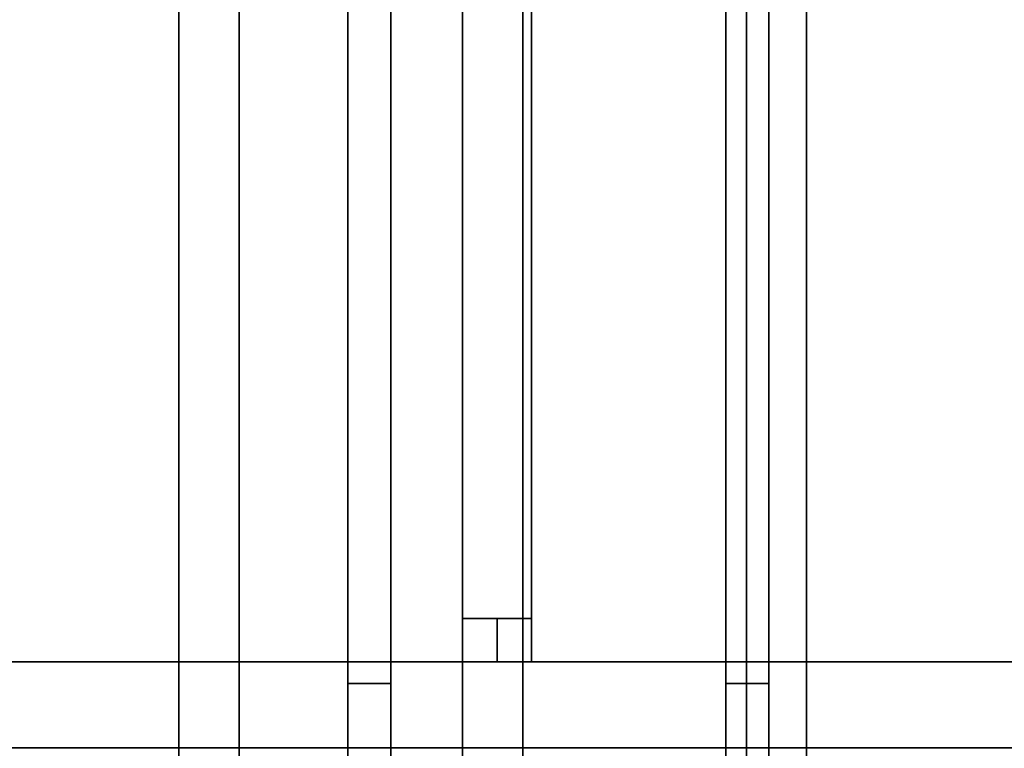
# Model space of a CAD drawing. Extents: x 0.4 to 21.1, y 0.5 to 18.1.
# Drawn here: x 16.6 to 18.9, y 14.7 to 16.4 of the extents above; entities that cross this region are included whole.
import ezdxf

# ---------------------------------------------------------------- set-up
doc = ezdxf.new("R2010")
doc.units = 0
doc.layers.add('Layer2', color=240, linetype='Continuous')
doc.layers.add('Layer3', color=142, linetype='Continuous')

msp = doc.modelspace()

# ---------------------------------------------------------------- linework, layer by layer
at = {"layer": 'Layer2', "linetype": 'Continuous'}
for p, q in [((17.337, 18.03, 2.9815), (17.337, 12.8026, 5.9996)), ((17.337, 12.8026, 5.9996), (17.337, 18.03, 2.9815)), ((17.437, 18.03, 2.9815), (17.437, 12.8026, 5.9996)), ((17.437, 12.8026, 5.9996), (17.437, 18.03, 2.9815)), ((18.2152, 18.03, 2.9815), (18.2152, 12.8026, 5.9996)), ((18.2152, 12.8026, 5.9996), (18.2152, 18.03, 2.9815)), ((18.3152, 18.03, 2.9815), (18.3152, 12.8026, 5.9996)), ((18.3152, 12.8026, 5.9996), (18.3152, 18.03, 2.9815)), ((17.337, 14.9278, 4.5417), (17.337, 17.9452, 2.7995)), ((17.337, 17.9452, 2.7995), (17.337, 14.9278, 4.5417)), ((17.437, 17.9452, 2.7995), (17.437, 14.9278, 4.5417)), ((17.437, 14.9278, 4.5417), (17.437, 17.9452, 2.7995)), ((18.2152, 14.9278, 4.5417), (18.2152, 17.9452, 2.7995)), ((18.2152, 17.9452, 2.7995), (18.2152, 14.9278, 4.5417)), ((18.3152, 17.9452, 2.7995), (18.3152, 14.9278, 4.5417)), ((18.3152, 14.9278, 4.5417), (18.3152, 17.9452, 2.7995)), ((16.9443, 14.08, 2.6), (16.9443, 17.87, 2.6)), ((16.9443, 17.87, 2.8), (16.9443, 14.08, 2.8)), ((16.9443, 14.08, 2.8), (16.9443, 17.87, 2.8)), ((16.9443, 17.87, 2.6), (16.9443, 14.08, 2.6)), ((17.0843, 17.87, 2.6), (17.0843, 14.08, 2.6)), ((17.0843, 14.08, 2.6), (17.0843, 17.87, 2.6)), ((17.0843, 17.87, 2.8), (17.0843, 14.08, 2.8)), ((17.0843, 14.08, 2.8), (17.0843, 17.87, 2.8)), ((17.6036, 14.08, 2.6), (17.6036, 17.87, 2.6)), ((17.6036, 17.87, 2.8), (17.6036, 14.08, 2.8)), ((17.6036, 14.08, 2.8), (17.6036, 17.87, 2.8)), ((17.6036, 17.87, 2.6), (17.6036, 14.08, 2.6)), ((17.7436, 17.87, 2.6), (17.7436, 14.08, 2.6)), ((17.7436, 14.08, 2.6), (17.7436, 17.87, 2.6)), ((17.7436, 17.87, 2.8), (17.7436, 14.08, 2.8)), ((17.7436, 14.08, 2.8), (17.7436, 17.87, 2.8)), ((18.2629, 14.08, 2.6), (18.2629, 17.87, 2.6)), ((18.2629, 17.87, 2.8), (18.2629, 14.08, 2.8)), ((18.2629, 14.08, 2.8), (18.2629, 17.87, 2.8)), ((18.2629, 17.87, 2.6), (18.2629, 14.08, 2.6)), ((18.4029, 17.87, 2.6), (18.4029, 14.08, 2.6)), ((18.4029, 14.08, 2.6), (18.4029, 17.87, 2.6)), ((18.4029, 17.87, 2.8), (18.4029, 14.08, 2.8)), ((18.4029, 14.08, 2.8), (18.4029, 17.87, 2.8)), ((17.6036, 15.0278, 2.83), (17.6036, 17.3, 2.83)), ((17.6036, 15.0278, 2.93), (17.6036, 17.3, 2.93)), ((17.6036, 17.3, 2.83), (17.6036, 15.0278, 2.83)), ((17.6036, 17.3, 2.93), (17.6036, 15.0278, 2.93)), ((17.7636, 17.0927, 2.83), (17.7636, 14.9278, 4.4462)), ((17.7636, 14.9278, 4.4462), (17.7636, 17.0927, 2.83)), ((17.6036, 16.9587, 2.93), (17.6036, 15.0278, 4.3716)), ((17.6036, 15.0278, 4.3716), (17.6036, 16.9587, 2.93)), ((17.7636, 14.9278, 2.83), (17.7636, 16.9255, 2.83)), ((17.7636, 16.9255, 2.83), (17.7636, 14.9278, 2.83)), ((17.7636, 14.9278, 4.3214), (17.7636, 16.9255, 2.83)), ((17.7636, 16.9255, 2.83), (17.7636, 14.9278, 4.3214)), ((17.6036, 16.7916, 2.93), (17.6036, 15.0278, 4.2468)), ((17.6036, 15.0278, 4.2468), (17.6036, 16.7916, 2.93)), ((17.7636, 16.7916, 2.93), (17.7636, 14.9278, 2.93)), ((17.7636, 14.9278, 2.93), (17.7636, 16.7916, 2.93)), ((17.6036, 14.9278, 4.571), (17.6036, 15.0278, 4.571)), ((17.6036, 15.0278, 4.571), (17.6036, 15.0278, 2.83)), ((17.6036, 15.0278, 2.83), (17.6036, 14.9278, 2.83)), ((17.6836, 15.0278, 2.83), (17.6036, 15.0278, 2.83)), ((17.6036, 15.0278, 2.83), (17.6036, 15.0278, 4.571)), ((17.6036, 15.0278, 4.571), (17.7636, 15.0278, 4.571)), ((17.7636, 15.0278, 4.571), (17.6036, 15.0278, 4.571)), ((17.6036, 15.0278, 4.571), (17.6036, 14.9278, 4.571)), ((17.6036, 14.9278, 2.83), (17.6036, 15.0278, 2.83)), ((17.6036, 15.0278, 2.83), (17.6836, 15.0278, 2.83)), ((17.6836, 15.0278, 2.83), (17.6036, 15.0278, 2.83)), ((17.6036, 15.0278, 2.83), (17.6036, 15.0278, 2.93)), ((17.6036, 15.0278, 2.93), (17.6836, 15.0278, 2.93)), ((17.6836, 15.0278, 2.93), (17.6036, 15.0278, 2.93)), ((17.6036, 15.0278, 2.93), (17.6036, 15.0278, 2.83)), ((17.6036, 15.0278, 2.83), (17.6836, 15.0278, 2.83)), ((17.6036, 15.0278, 4.3716), (17.6836, 15.0278, 4.3716)), ((17.6036, 15.0278, 4.2468), (17.6036, 15.0278, 4.3716)), ((17.6836, 15.0278, 4.2468), (17.6036, 15.0278, 4.2468)), ((17.6036, 15.0278, 4.2468), (17.6836, 15.0278, 4.2468)), ((17.6836, 15.0278, 4.3716), (17.6036, 15.0278, 4.3716)), ((17.6036, 15.0278, 4.3716), (17.6036, 15.0278, 4.2468)), ((17.7636, 15.0278, 4.3716), (17.6836, 15.0278, 4.3716)), ((17.6836, 15.0278, 4.3716), (17.6836, 15.0278, 4.2468)), ((17.6836, 15.0278, 4.2468), (17.7636, 15.0278, 4.2468)), ((17.7636, 15.0278, 2.93), (17.6836, 15.0278, 2.93)), ((17.6836, 15.0278, 2.93), (17.6836, 15.0278, 2.83)), ((17.6836, 14.9278, 4.3214), (17.6836, 15.0278, 4.2468)), ((17.6836, 15.0278, 4.2468), (17.6836, 15.0278, 4.3716)), ((17.6836, 15.0278, 4.3716), (17.6836, 14.9278, 4.4462)), ((17.6836, 14.9278, 4.4462), (17.6836, 15.0278, 4.3716)), ((17.6836, 15.0278, 4.3716), (17.7636, 15.0278, 4.3716)), ((17.7636, 15.0278, 4.2468), (17.6836, 15.0278, 4.2468)), ((17.6836, 15.0278, 4.2468), (17.6836, 14.9278, 4.3214)), ((17.6836, 15.0278, 2.83), (17.6836, 14.9278, 2.83)), ((17.6836, 14.9278, 2.83), (17.6836, 15.0278, 2.83)), ((17.6836, 15.0278, 2.83), (17.6836, 15.0278, 2.93)), ((17.6836, 15.0278, 2.93), (17.6836, 14.9278, 2.93)), ((17.6836, 14.9278, 2.93), (17.6836, 15.0278, 2.93)), ((17.6836, 15.0278, 2.93), (17.7636, 15.0278, 2.93)), ((17.6836, 14.9278, 2.83), (17.6836, 15.0278, 2.83)), ((17.6836, 15.0278, 2.93), (17.6836, 14.9278, 2.93)), ((17.6836, 14.9278, 2.93), (17.6836, 15.0278, 2.93)), ((17.6836, 15.0278, 2.93), (17.6836, 15.0278, 2.83)), ((17.6836, 15.0278, 2.83), (17.6836, 14.9278, 2.83)), ((17.6836, 15.0278, 2.83), (17.6836, 15.0278, 2.93)), ((17.6836, 15.0278, 4.3716), (17.6836, 14.9278, 4.4462)), ((17.6836, 14.9278, 4.3214), (17.6836, 15.0278, 4.2468)), ((17.6836, 15.0278, 4.2468), (17.6836, 14.9278, 4.3214)), ((17.6836, 14.9278, 4.4462), (17.6836, 15.0278, 4.3716)), ((17.6836, 15.0278, 4.3716), (17.6836, 15.0278, 4.2468)), ((17.6836, 15.0278, 4.2468), (17.6836, 15.0278, 4.3716)), ((17.7636, 15.0278, 2.93), (17.7636, 15.0278, 4.2468)), ((17.7636, 15.0278, 4.2468), (17.7636, 14.9278, 4.3214)), ((17.7636, 14.9278, 2.93), (17.7636, 15.0278, 2.93)), ((17.7636, 15.0278, 4.3716), (17.7636, 15.0278, 4.571)), ((17.7636, 15.0278, 4.571), (17.7636, 14.9278, 4.571)), ((17.7636, 14.9278, 4.4462), (17.7636, 15.0278, 4.3716)), ((17.7636, 15.0278, 4.571), (17.7636, 15.0278, 4.3716)), ((17.7636, 15.0278, 4.2468), (17.7636, 15.0278, 2.93)), ((17.7636, 14.9278, 4.571), (17.7636, 15.0278, 4.571)), ((17.7636, 15.0278, 4.3716), (17.7636, 14.9278, 4.4462)), ((17.7636, 14.9278, 4.3214), (17.7636, 15.0278, 4.2468)), ((17.7636, 15.0278, 2.93), (17.7636, 14.9278, 2.93)), ((17.437, 14.9278, 4.5417), (17.337, 14.9278, 4.5417)), ((17.337, 14.9278, 4.5417), (17.337, 14.9278, 4.571)), ((17.337, 14.9278, 4.571), (17.337, 14.877, 4.571)), ((17.437, 14.9278, 4.571), (17.337, 14.9278, 4.571)), ((17.337, 14.9278, 4.571), (17.337, 14.9278, 4.5417)), ((17.337, 14.9278, 4.5417), (17.437, 14.9278, 4.5417)), ((17.337, 14.877, 4.571), (17.337, 14.9278, 4.571)), ((17.337, 14.9278, 4.571), (17.437, 14.9278, 4.571)), ((17.437, 14.877, 4.571), (17.437, 14.9278, 4.571)), ((17.437, 14.9278, 4.571), (17.437, 14.9278, 4.5417)), ((17.437, 14.9278, 4.5417), (17.437, 14.9278, 4.571)), ((17.437, 14.9278, 4.571), (17.437, 14.877, 4.571)), ((17.7636, 14.9278, 4.571), (17.6036, 14.9278, 4.571)), ((17.6036, 14.9278, 4.571), (17.6036, 14.9278, 2.83)), ((17.6036, 14.9278, 2.83), (17.6836, 14.9278, 2.83)), ((17.6036, 14.9278, 2.83), (17.6036, 14.9278, 4.571)), ((17.6036, 14.9278, 4.571), (17.7636, 14.9278, 4.571)), ((17.6836, 14.9278, 2.83), (17.6036, 14.9278, 2.83)), ((17.7636, 14.9278, 4.131), (17.6036, 14.9278, 4.131)), ((17.7636, 14.9278, 4.3214), (17.6836, 14.9278, 4.3214)), ((17.6836, 14.9278, 4.3214), (17.6836, 14.9278, 4.4462)), ((17.6836, 14.9278, 4.4462), (17.7636, 14.9278, 4.4462)), ((17.6836, 14.9278, 2.83), (17.6836, 14.9278, 2.93)), ((17.6836, 14.9278, 2.93), (17.7636, 14.9278, 2.93)), ((17.6836, 14.9278, 4.4462), (17.6836, 14.9278, 4.3214)), ((17.7636, 14.9278, 4.4462), (17.6836, 14.9278, 4.4462)), ((17.6836, 14.9278, 4.3214), (17.7636, 14.9278, 4.3214)), ((17.6836, 14.9278, 2.93), (17.6836, 14.9278, 2.83)), ((17.7636, 14.9278, 2.93), (17.6836, 14.9278, 2.93)), ((17.7636, 14.9278, 2.83), (17.6836, 14.9278, 2.83)), ((17.6836, 14.9278, 2.93), (17.7636, 14.9278, 2.93)), ((17.6836, 14.9278, 2.83), (17.7636, 14.9278, 2.83)), ((17.7636, 14.9278, 2.93), (17.6836, 14.9278, 2.93)), ((17.6836, 14.9278, 2.93), (17.6836, 14.9278, 2.83)), ((17.6836, 14.9278, 2.83), (17.6836, 14.9278, 2.93)), ((17.6836, 14.9278, 4.4462), (17.7636, 14.9278, 4.4462)), ((17.7636, 14.9278, 4.3214), (17.6836, 14.9278, 4.3214)), ((17.6836, 14.9278, 4.4462), (17.6836, 14.9278, 4.3214)), ((17.6836, 14.9278, 4.3214), (17.7636, 14.9278, 4.3214)), ((17.7636, 14.9278, 4.4462), (17.6836, 14.9278, 4.4462)), ((17.6836, 14.9278, 4.3214), (17.6836, 14.9278, 4.4462)), ((17.7636, 14.9278, 4.3214), (17.7636, 14.9278, 2.93)), ((17.7636, 14.9278, 4.571), (17.7636, 14.9278, 4.4462)), ((17.7636, 14.9278, 2.93), (17.7636, 14.9278, 4.3214)), ((17.7636, 14.9278, 4.4462), (17.7636, 14.9278, 4.571)), ((17.7636, 14.9278, 2.93), (17.7636, 14.9278, 2.83)), ((17.7636, 14.9278, 2.83), (17.7636, 14.9278, 2.93)), ((17.7636, 14.9278, 4.4462), (17.7636, 14.9278, 4.3214)), ((17.7636, 14.9278, 4.3214), (17.7636, 14.9278, 4.4462)), ((18.3152, 14.9278, 4.5417), (18.2152, 14.9278, 4.5417)), ((18.2152, 14.9278, 4.5417), (18.2152, 14.9278, 4.571)), ((18.2152, 14.9278, 4.571), (18.2152, 14.877, 4.571)), ((18.3152, 14.9278, 4.571), (18.2152, 14.9278, 4.571)), ((18.2152, 14.9278, 4.571), (18.2152, 14.9278, 4.5417)), ((18.2152, 14.9278, 4.5417), (18.3152, 14.9278, 4.5417)), ((18.2152, 14.877, 4.571), (18.2152, 14.9278, 4.571)), ((18.2152, 14.9278, 4.571), (18.3152, 14.9278, 4.571)), ((18.3152, 14.877, 4.571), (18.3152, 14.9278, 4.571)), ((18.3152, 14.9278, 4.571), (18.3152, 14.9278, 4.5417)), ((18.3152, 14.9278, 4.5417), (18.3152, 14.9278, 4.571)), ((18.3152, 14.9278, 4.571), (18.3152, 14.877, 4.571)), ((17.337, 12.9, 5.7124), (17.337, 14.877, 4.571)), ((17.337, 14.877, 4.571), (17.437, 14.877, 4.571)), ((17.337, 14.877, 4.571), (17.337, 12.9, 5.7124)), ((17.437, 14.877, 4.571), (17.337, 14.877, 4.571)), ((17.437, 14.877, 4.571), (17.437, 12.9, 5.7124)), ((17.437, 12.9, 5.7124), (17.437, 14.877, 4.571)), ((18.2152, 12.9, 5.7124), (18.2152, 14.877, 4.571)), ((18.2152, 14.877, 4.571), (18.3152, 14.877, 4.571)), ((18.2152, 14.877, 4.571), (18.2152, 12.9, 5.7124)), ((18.3152, 14.877, 4.571), (18.2152, 14.877, 4.571)), ((18.3152, 14.877, 4.571), (18.3152, 12.9, 5.7124)), ((18.3152, 12.9, 5.7124), (18.3152, 14.877, 4.571))]:
    msp.add_line(p, q, dxfattribs=at)
at = {"layer": 'Layer3', "linetype": 'Continuous'}
for p, q in [((21.15, 14.9278, 4.571), (9.1, 14.9278, 4.571)), ((9.1, 14.9278, 4.571), (21.15, 14.9278, 4.571)), ((9.6, 14.9278, 4.131), (21.15, 14.9278, 4.131)), ((21.15, 14.9278, 4.131), (9.6, 14.9278, 4.131)), ((17.337, 14.7278, 4.571), (17.337, 14.9278, 4.571)), ((17.437, 14.7278, 4.571), (17.437, 14.9278, 4.571)), ((17.6036, 14.9278, 4.571), (17.6036, 14.9278, 4.131)), ((17.6036, 14.9278, 4.131), (17.6036, 14.9278, 4.571)), ((17.7636, 14.9278, 4.571), (17.7636, 14.9278, 4.131)), ((17.7636, 14.9278, 4.131), (17.7636, 14.9278, 4.571)), ((18.2152, 14.7278, 4.571), (18.2152, 14.9278, 4.571)), ((18.3152, 14.7278, 4.571), (18.3152, 14.9278, 4.571)), ((21.15, 14.7278, 4.571), (9.1, 14.7278, 4.571)), ((9.1, 14.7278, 4.571), (21.15, 14.7278, 4.571)), ((21.15, 14.7278, 4.131), (9.6, 14.7278, 4.131)), ((9.6, 14.7278, 4.131), (21.15, 14.7278, 4.131))]:
    msp.add_line(p, q, dxfattribs=at)

doc.saveas('drawing.dxf')
